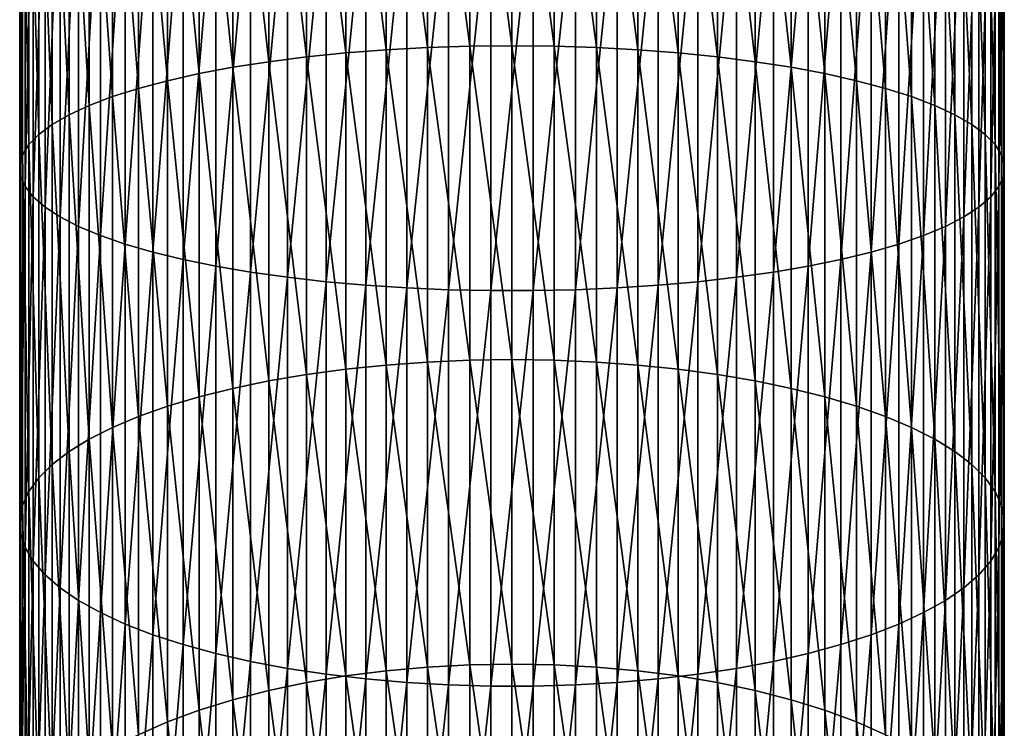
# Model space of a CAD drawing. Extents: x -22 to 74, y -175 to 22.
# Drawn here: x -9 to 9, y -114 to -100 of the extents above; entities that cross this region are included whole.
import ezdxf

# ---------------------------------------------------------------- set-up
doc = ezdxf.new("R2010")
doc.units = 0
doc.layers.add('L1', color=7, linetype='CONTINUOUS')

msp = doc.modelspace()

# ---------------------------------------------------------------- linework, layer by layer
at = {"layer": 'L1', "color": 7}
for points in [[(-3.206467, -100.8137, 289.4412), (-3.963339, -94.6208, 291.065), (-3.206467, -94.57014, 290.7604)], [(-2.425856, -100.7533, 289.2063), (-3.206467, -94.57014, 290.7604), (-2.425856, -94.53034, 290.5212)], [(-3.206467, -100.8137, 289.4412), (-3.206467, -94.57014, 290.7604), (-2.425856, -100.7533, 289.2063)], [(-1.627285, -100.7099, 289.0373), (-2.425856, -94.53034, 290.5212), (-1.627285, -94.5017, 290.349)], [(-2.425856, -100.7533, 289.2063), (-2.425856, -94.53034, 290.5212), (-1.627285, -100.7099, 289.0373)], [(-0.816666, -100.6837, 288.9353), (-1.627285, -94.5017, 290.349), (-0.816666, -94.48443, 290.2452)], [(-1.627285, -100.7099, 289.0373), (-1.627285, -94.5017, 290.349), (-0.816666, -100.6837, 288.9353)], [(0, -100.6749, 288.9013), (-0.816666, -94.48443, 290.2452), (0, -94.47866, 290.2105)], [(0, -100.6749, 288.9013), (-0.816666, -100.6837, 288.9353), (-0.816666, -94.48443, 290.2452)], [(0, -100.6749, 288.9013), (0, -94.47866, 290.2105), (0.816666, -100.6837, 288.9353)], [(0.816666, -100.6837, 288.9353), (0, -94.47866, 290.2105), (0.816666, -94.48443, 290.2452)], [(0.816666, -100.6837, 288.9353), (0.816666, -94.48443, 290.2452), (1.627285, -100.7099, 289.0373)], [(1.627285, -100.7099, 289.0373), (0.816666, -94.48443, 290.2452), (1.627285, -94.5017, 290.349)], [(1.627285, -100.7099, 289.0373), (1.627285, -94.5017, 290.349), (2.425856, -100.7533, 289.2063)], [(2.425856, -100.7533, 289.2063), (1.627285, -94.5017, 290.349), (2.425856, -94.53034, 290.5212)], [(2.425856, -100.7533, 289.2063), (2.425856, -94.53034, 290.5212), (3.206467, -100.8137, 289.4412)], [(3.206467, -100.8137, 289.4412), (2.425856, -94.53034, 290.5212), (3.206467, -94.57014, 290.7604)], [(3.206467, -100.8137, 289.4412), (3.206467, -94.57014, 290.7604), (3.963339, -100.8906, 289.7402)], [(3.963339, -100.8906, 289.7402), (3.206467, -94.57014, 290.7604), (3.963339, -94.6208, 291.065)], [(-5.383667, -101.0914, 290.5214), (-6.036607, -94.83384, 292.3457), (-5.383667, -94.75314, 291.8606)], [(-4.690868, -100.9834, 290.1012), (-5.383667, -94.75314, 291.8606), (-4.690868, -94.68195, 291.4326)], [(-5.383667, -101.0914, 290.5214), (-5.383667, -94.75314, 291.8606), (-4.690868, -100.9834, 290.1012)], [(-3.963339, -100.8906, 289.7402), (-4.690868, -94.68195, 291.4326), (-3.963339, -94.6208, 291.065)], [(-4.690868, -100.9834, 290.1012), (-4.690868, -94.68195, 291.4326), (-3.963339, -100.8906, 289.7402)], [(-3.963339, -100.8906, 289.7402), (-3.963339, -94.6208, 291.065), (-3.206467, -100.8137, 289.4412)], [(3.963339, -100.8906, 289.7402), (3.963339, -94.6208, 291.065), (4.690868, -100.9834, 290.1012)], [(4.690868, -100.9834, 290.1012), (3.963339, -94.6208, 291.065), (4.690868, -94.68195, 291.4326)], [(4.690868, -100.9834, 290.1012), (4.690868, -94.68195, 291.4326), (5.383667, -101.0914, 290.5214)], [(5.383667, -101.0914, 290.5214), (4.690868, -94.68195, 291.4326), (5.383667, -94.75314, 291.8606)], [(5.383667, -101.0914, 290.5214), (5.383667, -94.75314, 291.8606), (6.036607, -101.2138, 290.9976)], [(6.036607, -101.2138, 290.9976), (5.383667, -94.75314, 291.8606), (6.036607, -94.83384, 292.3457)], [(-6.644854, -101.3498, 291.5265), (-7.203905, -95.0213, 293.4726), (-6.644854, -94.92344, 292.8843)], [(-6.036607, -101.2138, 290.9976), (-6.644854, -94.92344, 292.8843), (-6.036607, -94.83384, 292.3457)], [(-6.644854, -101.3498, 291.5265), (-6.644854, -94.92344, 292.8843), (-6.036607, -101.2138, 290.9976)], [(-6.036607, -101.2138, 290.9976), (-6.036607, -94.83384, 292.3457), (-5.383667, -101.0914, 290.5214)], [(6.036607, -101.2138, 290.9976), (6.036607, -94.83384, 292.3457), (6.644854, -101.3498, 291.5265)], [(6.644854, -101.3498, 291.5265), (6.036607, -94.83384, 292.3457), (6.644854, -94.92344, 292.8843)], [(6.644854, -101.3498, 291.5265), (6.644854, -94.92344, 292.8843), (7.203905, -101.4983, 292.1041)], [(7.203905, -101.4983, 292.1041), (6.644854, -94.92344, 292.8843), (7.203905, -95.0213, 293.4726)], [(-7.709621, -101.6582, 292.7261), (-8.158257, -95.2388, 294.7802), (-7.709621, -95.12668, 294.1061)], [(-7.203905, -101.4983, 292.1041), (-7.709621, -95.12668, 294.1061), (-7.203905, -95.0213, 293.4726)], [(-7.709621, -101.6582, 292.7261), (-7.709621, -95.12668, 294.1061), (-7.203905, -101.4983, 292.1041)], [(-7.203905, -101.4983, 292.1041), (-7.203905, -95.0213, 293.4726), (-6.644854, -101.3498, 291.5265)], [(7.203905, -101.4983, 292.1041), (7.203905, -95.0213, 293.4726), (7.709621, -101.6582, 292.7261)], [(7.709621, -101.6582, 292.7261), (7.203905, -95.0213, 293.4726), (7.709621, -95.12668, 294.1061)], [(7.709621, -101.6582, 292.7261), (7.709621, -95.12668, 294.1061), (8.158257, -101.8283, 293.3879)], [(8.158257, -101.8283, 293.3879), (7.709621, -95.12668, 294.1061), (8.158257, -95.2388, 294.7802)], [(-8.546493, -102.0074, 294.0846), (-8.871454, -95.47992, 296.2297), (-8.546493, -95.35684, 295.4898)], [(-8.158257, -101.8283, 293.3879), (-8.546493, -95.35684, 295.4898), (-8.158257, -95.2388, 294.7802)], [(-8.546493, -102.0074, 294.0846), (-8.546493, -95.35684, 295.4898), (-8.158257, -101.8283, 293.3879)], [(-8.158257, -101.8283, 293.3879), (-8.158257, -95.2388, 294.7802), (-7.709621, -101.6582, 292.7261)], [(8.158257, -101.8283, 293.3879), (8.158257, -95.2388, 294.7802), (8.546493, -102.0074, 294.0846)], [(8.546493, -102.0074, 294.0846), (8.158257, -95.2388, 294.7802), (8.546493, -95.35684, 295.4898)], [(8.546493, -102.0074, 294.0846), (8.546493, -95.35684, 295.4898), (8.871454, -102.1941, 294.811)], [(8.871454, -102.1941, 294.811), (8.546493, -95.35684, 295.4898), (8.871454, -95.47992, 296.2297)], [(-8.871454, -102.1941, 294.811), (-9.130733, -95.60712, 296.9944), (-8.871454, -95.47992, 296.2297)], [(-8.871454, -102.1941, 294.811), (-8.871454, -95.47992, 296.2297), (-8.546493, -102.0074, 294.0846)], [(8.871454, -102.1941, 294.811), (8.871454, -95.47992, 296.2297), (9.130733, -102.3871, 295.5618)], [(9.130733, -102.3871, 295.5618), (8.871454, -95.47992, 296.2297), (9.130733, -95.60712, 296.9944)], [(-9.322411, -102.585, 296.3314), (-9.44507, -95.87013, 298.5754), (-9.322411, -95.73752, 297.7782)], [(-9.130733, -102.3871, 295.5618), (-9.322411, -95.73752, 297.7782), (-9.130733, -95.60712, 296.9944)], [(-9.322411, -102.585, 296.3314), (-9.322411, -95.73752, 297.7782), (-9.130733, -102.3871, 295.5618)], [(-9.130733, -102.3871, 295.5618), (-9.130733, -95.60712, 296.9944), (-8.871454, -102.1941, 294.811)], [(9.130733, -102.3871, 295.5618), (9.130733, -95.60712, 296.9944), (9.322411, -102.585, 296.3314)], [(9.322411, -102.585, 296.3314), (9.130733, -95.60712, 296.9944), (9.322411, -95.73752, 297.7782)], [(9.322411, -102.585, 296.3314), (9.322411, -95.73752, 297.7782), (9.44507, -102.7862, 297.1141)], [(9.44507, -102.7862, 297.1141), (9.322411, -95.73752, 297.7782), (9.44507, -95.87013, 298.5754)], [(-9.44507, -102.7862, 297.1141), (-9.497801, -96.00399, 299.3801), (-9.44507, -95.87013, 298.5754)], [(-9.44507, -102.7862, 297.1141), (-9.44507, -95.87013, 298.5754), (-9.322411, -102.585, 296.3314)], [(9.44507, -102.7862, 297.1141), (9.44507, -95.87013, 298.5754), (9.497801, -102.9893, 297.9042)], [(9.497801, -102.9893, 297.9042), (9.44507, -95.87013, 298.5754), (9.497801, -96.00399, 299.3801)], [(-9.497801, -102.9893, 297.9042), (-9.480213, -96.13808, 300.1862), (-9.497801, -96.00399, 299.3801)], [(-9.497801, -102.9893, 297.9042), (-9.497801, -96.00399, 299.3801), (-9.44507, -102.7862, 297.1141)], [(9.497801, -102.9893, 297.9042), (9.497801, -96.00399, 299.3801), (9.480213, -103.1927, 298.6957)], [(9.480213, -103.1927, 298.6957), (9.497801, -96.00399, 299.3801), (9.480213, -96.13808, 300.1862)], [(-9.480213, -103.1927, 298.6957), (-9.480213, -96.13808, 300.1862), (-9.497801, -102.9893, 297.9042)], [(-9.480213, -103.1927, 298.6957), (-9.392438, -96.27144, 300.9879), (-9.480213, -96.13808, 300.1862)], [(-9.392438, -103.3951, 299.4828), (-9.392438, -96.27144, 300.9879), (-9.480213, -103.1927, 298.6957)], [(-9.392438, -103.3951, 299.4828), (-9.235123, -96.40306, 301.7792), (-9.392438, -96.27144, 300.9879)], [(9.392438, -103.3951, 299.4828), (9.392438, -96.27144, 300.9879), (9.235123, -103.5948, 300.2596)], [(9.235123, -103.5948, 300.2596), (9.392438, -96.27144, 300.9879), (9.235123, -96.40306, 301.7792)], [(9.480213, -103.1927, 298.6957), (9.480213, -96.13808, 300.1862), (9.392438, -103.3951, 299.4828)], [(9.392438, -103.3951, 299.4828), (9.480213, -96.13808, 300.1862), (9.392438, -96.27144, 300.9879)], [(-9.235123, -103.5948, 300.2596), (-9.235123, -96.40306, 301.7792), (-9.392438, -103.3951, 299.4828)], [(-9.235123, -103.5948, 300.2596), (-9.009435, -96.53198, 302.5542), (-9.235123, -96.40306, 301.7792)], [(9.235123, -103.5948, 300.2596), (9.235123, -96.40306, 301.7792), (9.009435, -103.7904, 301.0206)], [(9.009435, -103.7904, 301.0206), (9.235123, -96.40306, 301.7792), (9.009435, -96.53198, 302.5542)], [(-9.009435, -103.7904, 301.0206), (-9.009435, -96.53198, 302.5542), (-9.235123, -103.5948, 300.2596)], [(-9.009435, -103.7904, 301.0206), (-8.717044, -96.65724, 303.3072), (-9.009435, -96.53198, 302.5542)], [(-8.717044, -103.9804, 301.7599), (-8.717044, -96.65724, 303.3072), (-9.009435, -103.7904, 301.0206)], [(-8.717044, -103.9804, 301.7599), (-8.360116, -96.77791, 304.0326), (-8.717044, -96.65724, 303.3072)], [(8.717044, -103.9804, 301.7599), (8.717044, -96.65724, 303.3072), (8.360116, -104.1635, 302.4721)], [(8.360116, -104.1635, 302.4721), (8.717044, -96.65724, 303.3072), (8.360116, -96.77791, 304.0326)], [(9.009435, -103.7904, 301.0206), (9.009435, -96.53198, 302.5542), (8.717044, -103.9804, 301.7599)], [(8.717044, -103.9804, 301.7599), (9.009435, -96.53198, 302.5542), (8.717044, -96.65724, 303.3072)], [(-8.360116, -104.1635, 302.4721), (-8.360116, -96.77791, 304.0326), (-8.717044, -103.9804, 301.7599)], [(-8.360116, -104.1635, 302.4721), (-7.941292, -96.89309, 304.7251), (-8.360116, -96.77791, 304.0326)], [(8.360116, -104.1635, 302.4721), (8.360116, -96.77791, 304.0326), (7.941292, -104.3383, 303.152)], [(7.941292, -104.3383, 303.152), (8.360116, -96.77791, 304.0326), (7.941292, -96.89309, 304.7251)], [(-7.941292, -104.3383, 303.152), (-7.941292, -96.89309, 304.7251), (-8.360116, -104.1635, 302.4721)], [(-7.941292, -104.3383, 303.152), (-7.463674, -97.00195, 305.3794), (-7.941292, -96.89309, 304.7251)], [(-7.463674, -104.5035, 303.7944), (-7.463674, -97.00195, 305.3794), (-7.941292, -104.3383, 303.152)], [(-7.463674, -104.5035, 303.7944), (-6.930797, -97.10366, 305.9909), (-7.463674, -97.00195, 305.3794)], [(7.463674, -104.5035, 303.7944), (7.463674, -97.00195, 305.3794), (6.930797, -104.6578, 304.3948)], [(6.930797, -104.6578, 304.3948), (7.463674, -97.00195, 305.3794), (6.930797, -97.10366, 305.9909)], [(7.941292, -104.3383, 303.152), (7.941292, -96.89309, 304.7251), (7.463674, -104.5035, 303.7944)], [(7.463674, -104.5035, 303.7944), (7.941292, -96.89309, 304.7251), (7.463674, -97.00195, 305.3794)], [(-6.930797, -104.6578, 304.3948), (-6.930797, -97.10366, 305.9909), (-7.463674, -104.5035, 303.7944)], [(-6.930797, -104.6578, 304.3948), (-6.346607, -97.19748, 306.5549), (-6.930797, -97.10366, 305.9909)], [(-6.346607, -104.8001, 304.9485), (-6.346607, -97.19748, 306.5549), (-6.930797, -104.6578, 304.3948)], [(-6.346607, -104.8001, 304.9485), (-5.715428, -97.28272, 307.0673), (-6.346607, -97.19748, 306.5549)], [(6.346607, -104.8001, 304.9485), (6.346607, -97.19748, 306.5549), (5.715428, -104.9295, 305.4516)], [(5.715428, -104.9295, 305.4516), (6.346607, -97.19748, 306.5549), (5.715428, -97.28272, 307.0673)], [(6.930797, -104.6578, 304.3948), (6.930797, -97.10366, 305.9909), (6.346607, -104.8001, 304.9485)], [(6.346607, -104.8001, 304.9485), (6.930797, -97.10366, 305.9909), (6.346607, -97.19748, 306.5549)], [(-5.715428, -104.9295, 305.4516), (-5.715428, -97.28272, 307.0673), (-6.346607, -104.8001, 304.9485)], [(-5.715428, -104.9295, 305.4516), (-5.041935, -97.35873, 307.5242), (-5.715428, -97.28272, 307.0673)], [(-5.041935, -105.0448, 305.9002), (-5.041935, -97.35873, 307.5242), (-5.715428, -104.9295, 305.4516)], [(-5.041935, -105.0448, 305.9002), (-4.331114, -97.42496, 307.9224), (-5.041935, -97.35873, 307.5242)], [(-4.331114, -105.1453, 306.2911), (-4.331114, -97.42496, 307.9224), (-5.041935, -105.0448, 305.9002)], [(-4.331114, -105.1453, 306.2911), (-3.588226, -97.48092, 308.2588), (-4.331114, -97.42496, 307.9224)], [(4.331114, -105.1453, 306.2911), (4.331114, -97.42496, 307.9224), (3.588226, -105.2302, 306.6214)], [(3.588226, -105.2302, 306.6214), (4.331114, -97.42496, 307.9224), (3.588226, -97.48092, 308.2588)], [(5.041935, -105.0448, 305.9002), (5.041935, -97.35873, 307.5242), (4.331114, -105.1453, 306.2911)], [(4.331114, -105.1453, 306.2911), (5.041935, -97.35873, 307.5242), (4.331114, -97.42496, 307.9224)], [(5.715428, -104.9295, 305.4516), (5.715428, -97.28272, 307.0673), (5.041935, -105.0448, 305.9002)], [(5.041935, -105.0448, 305.9002), (5.715428, -97.28272, 307.0673), (5.041935, -97.35873, 307.5242)], [(-3.588226, -105.2302, 306.6214), (-3.588226, -97.48092, 308.2588), (-4.331114, -105.1453, 306.2911)], [(-3.588226, -105.2302, 306.6214), (-2.818772, -97.52619, 308.5309), (-3.588226, -97.48092, 308.2588)], [(-2.818772, -105.2989, 306.8886), (-2.818772, -97.52619, 308.5309), (-3.588226, -105.2302, 306.6214)], [(-2.818772, -105.2989, 306.8886), (-2.028449, -97.56044, 308.7368), (-2.818772, -97.52619, 308.5309)], [(-2.028449, -105.3508, 307.0908), (-2.028449, -97.56044, 308.7368), (-2.818772, -105.2989, 306.8886)], [(-2.028449, -105.3508, 307.0908), (-1.223108, -97.58341, 308.875), (-2.028449, -97.56044, 308.7368)], [(-1.223108, -105.3857, 307.2264), (-1.223108, -97.58341, 308.875), (-2.028449, -105.3508, 307.0908)], [(-1.223108, -105.3857, 307.2264), (-0.408711, -97.59495, 308.9443), (-1.223108, -97.58341, 308.875)], [(-0.408711, -105.4032, 307.2945), (-0.408711, -97.59495, 308.9443), (-1.223108, -105.3857, 307.2264)], [(0.408711, -105.4032, 307.2945), (0.408711, -97.59495, 308.9443), (-0.408711, -105.4032, 307.2945)], [(-0.408711, -105.4032, 307.2945), (0.408711, -97.59495, 308.9443), (-0.408711, -97.59495, 308.9443)], [(1.223108, -105.3857, 307.2264), (1.223108, -97.58341, 308.875), (0.408711, -105.4032, 307.2945)], [(0.408711, -105.4032, 307.2945), (1.223108, -97.58341, 308.875), (0.408711, -97.59495, 308.9443)], [(2.028449, -105.3508, 307.0908), (2.028449, -97.56044, 308.7368), (1.223108, -105.3857, 307.2264)], [(1.223108, -105.3857, 307.2264), (2.028449, -97.56044, 308.7368), (1.223108, -97.58341, 308.875)], [(2.818772, -105.2989, 306.8886), (2.818772, -97.52619, 308.5309), (2.028449, -105.3508, 307.0908)], [(2.028449, -105.3508, 307.0908), (2.818772, -97.52619, 308.5309), (2.028449, -97.56044, 308.7368)], [(3.588226, -105.2302, 306.6214), (3.588226, -97.48092, 308.2588), (2.818772, -105.2989, 306.8886)], [(2.818772, -105.2989, 306.8886), (3.588226, -97.48092, 308.2588), (2.818772, -97.52619, 308.5309)], [(0, -106.7344, 287.06), (-0.816666, -100.6837, 288.9353), (0, -100.6749, 288.9013)], [(0, -106.7344, 287.06), (0, -100.6749, 288.9013), (0.816666, -106.7461, 287.0931)], [(0.816666, -106.7461, 287.0931), (0, -100.6749, 288.9013), (0.816666, -100.6837, 288.9353)], [(-3.206467, -106.9195, 287.5858), (-3.963339, -100.8906, 289.7402), (-3.206467, -100.8137, 289.4412)], [(-2.425856, -106.839, 287.357), (-3.206467, -100.8137, 289.4412), (-2.425856, -100.7533, 289.2063)], [(-3.206467, -106.9195, 287.5858), (-3.206467, -100.8137, 289.4412), (-2.425856, -106.839, 287.357)], [(-1.627285, -106.781, 287.1924), (-2.425856, -100.7533, 289.2063), (-1.627285, -100.7099, 289.0373)], [(-2.425856, -106.839, 287.357), (-2.425856, -100.7533, 289.2063), (-1.627285, -106.781, 287.1924)], [(-0.816666, -106.7461, 287.0931), (-1.627285, -100.7099, 289.0373), (-0.816666, -100.6837, 288.9353)], [(-1.627285, -106.781, 287.1924), (-1.627285, -100.7099, 289.0373), (-0.816666, -106.7461, 287.0931)], [(0, -106.7344, 287.06), (-0.816666, -106.7461, 287.0931), (-0.816666, -100.6837, 288.9353)], [(0.816666, -106.7461, 287.0931), (0.816666, -100.6837, 288.9353), (1.627285, -106.781, 287.1924)], [(1.627285, -106.781, 287.1924), (0.816666, -100.6837, 288.9353), (1.627285, -100.7099, 289.0373)], [(1.627285, -106.781, 287.1924), (1.627285, -100.7099, 289.0373), (2.425856, -106.839, 287.357)], [(2.425856, -106.839, 287.357), (1.627285, -100.7099, 289.0373), (2.425856, -100.7533, 289.2063)], [(2.425856, -106.839, 287.357), (2.425856, -100.7533, 289.2063), (3.206467, -106.9195, 287.5858)], [(3.206467, -106.9195, 287.5858), (2.425856, -100.7533, 289.2063), (3.206467, -100.8137, 289.4412)], [(3.206467, -106.9195, 287.5858), (3.206467, -100.8137, 289.4412), (3.963339, -107.022, 287.8771)], [(3.963339, -107.022, 287.8771), (3.206467, -100.8137, 289.4412), (3.963339, -100.8906, 289.7402)], [(-4.690868, -107.1457, 288.2286), (-5.383667, -101.0914, 290.5214), (-4.690868, -100.9834, 290.1012)], [(-3.963339, -107.022, 287.8771), (-4.690868, -100.9834, 290.1012), (-3.963339, -100.8906, 289.7402)], [(-4.690868, -107.1457, 288.2286), (-4.690868, -100.9834, 290.1012), (-3.963339, -107.022, 287.8771)], [(-3.963339, -107.022, 287.8771), (-3.963339, -100.8906, 289.7402), (-3.206467, -106.9195, 287.5858)], [(3.963339, -107.022, 287.8771), (3.963339, -100.8906, 289.7402), (4.690868, -107.1457, 288.2286)], [(4.690868, -107.1457, 288.2286), (3.963339, -100.8906, 289.7402), (4.690868, -100.9834, 290.1012)], [(4.690868, -107.1457, 288.2286), (4.690868, -100.9834, 290.1012), (5.383667, -107.2897, 288.6378)], [(5.383667, -107.2897, 288.6378), (4.690868, -100.9834, 290.1012), (5.383667, -101.0914, 290.5214)], [(-6.036607, -107.453, 289.1017), (-6.644854, -101.3498, 291.5265), (-6.036607, -101.2138, 290.9976)], [(-5.383667, -107.2897, 288.6378), (-6.036607, -101.2138, 290.9976), (-5.383667, -101.0914, 290.5214)], [(-6.036607, -107.453, 289.1017), (-6.036607, -101.2138, 290.9976), (-5.383667, -107.2897, 288.6378)], [(-5.383667, -107.2897, 288.6378), (-5.383667, -101.0914, 290.5214), (-4.690868, -107.1457, 288.2286)], [(5.383667, -107.2897, 288.6378), (5.383667, -101.0914, 290.5214), (6.036607, -107.453, 289.1017)], [(6.036607, -107.453, 289.1017), (5.383667, -101.0914, 290.5214), (6.036607, -101.2138, 290.9976)], [(6.036607, -107.453, 289.1017), (6.036607, -101.2138, 290.9976), (6.644854, -107.6343, 289.6168)], [(6.644854, -107.6343, 289.6168), (6.036607, -101.2138, 290.9976), (6.644854, -101.3498, 291.5265)], [(-6.644854, -107.6343, 289.6168), (-7.203905, -101.4983, 292.1041), (-6.644854, -101.3498, 291.5265)], [(-6.644854, -107.6343, 289.6168), (-6.644854, -101.3498, 291.5265), (-6.036607, -107.453, 289.1017)], [(6.644854, -107.6343, 289.6168), (6.644854, -101.3498, 291.5265), (7.203905, -107.8322, 290.1794)], [(7.203905, -107.8322, 290.1794), (6.644854, -101.3498, 291.5265), (7.203905, -101.4983, 292.1041)], [(-7.203905, -107.8322, 290.1794), (-7.709621, -101.6582, 292.7261), (-7.203905, -101.4983, 292.1041)], [(-7.203905, -107.8322, 290.1794), (-7.203905, -101.4983, 292.1041), (-6.644854, -107.6343, 289.6168)], [(7.203905, -107.8322, 290.1794), (7.203905, -101.4983, 292.1041), (7.709621, -108.0454, 290.7851)], [(7.709621, -108.0454, 290.7851), (7.203905, -101.4983, 292.1041), (7.709621, -101.6582, 292.7261)], [(-7.709621, -108.0454, 290.7851), (-8.158257, -101.8283, 293.3879), (-7.709621, -101.6582, 292.7261)], [(-7.709621, -108.0454, 290.7851), (-7.709621, -101.6582, 292.7261), (-7.203905, -107.8322, 290.1794)], [(7.709621, -108.0454, 290.7851), (7.709621, -101.6582, 292.7261), (8.158257, -108.2723, 291.4297)], [(8.158257, -108.2723, 291.4297), (7.709621, -101.6582, 292.7261), (8.158257, -101.8283, 293.3879)], [(-8.158257, -108.2723, 291.4297), (-8.546493, -102.0074, 294.0846), (-8.158257, -101.8283, 293.3879)], [(-8.158257, -108.2723, 291.4297), (-8.158257, -101.8283, 293.3879), (-7.709621, -108.0454, 290.7851)], [(8.158257, -108.2723, 291.4297), (8.158257, -101.8283, 293.3879), (8.546493, -108.5111, 292.1082)], [(8.546493, -108.5111, 292.1082), (8.158257, -101.8283, 293.3879), (8.546493, -102.0074, 294.0846)], [(-8.871454, -108.7601, 292.8158), (-9.130733, -102.3871, 295.5618), (-8.871454, -102.1941, 294.811)], [(-8.546493, -108.5111, 292.1082), (-8.871454, -102.1941, 294.811), (-8.546493, -102.0074, 294.0846)], [(-8.871454, -108.7601, 292.8158), (-8.871454, -102.1941, 294.811), (-8.546493, -108.5111, 292.1082)], [(-8.546493, -108.5111, 292.1082), (-8.546493, -102.0074, 294.0846), (-8.158257, -108.2723, 291.4297)], [(8.546493, -108.5111, 292.1082), (8.546493, -102.0074, 294.0846), (8.871454, -108.7601, 292.8158)], [(8.871454, -108.7601, 292.8158), (8.546493, -102.0074, 294.0846), (8.871454, -102.1941, 294.811)], [(8.871454, -108.7601, 292.8158), (8.871454, -102.1941, 294.811), (9.130733, -109.0174, 293.547)], [(9.130733, -109.0174, 293.547), (8.871454, -102.1941, 294.811), (9.130733, -102.3871, 295.5618)], [(-9.130733, -109.0174, 293.547), (-9.322411, -102.585, 296.3314), (-9.130733, -102.3871, 295.5618)], [(-9.130733, -109.0174, 293.547), (-9.130733, -102.3871, 295.5618), (-8.871454, -108.7601, 292.8158)], [(9.130733, -109.0174, 293.547), (9.130733, -102.3871, 295.5618), (9.322411, -109.2812, 294.2966)], [(9.322411, -109.2812, 294.2966), (9.130733, -102.3871, 295.5618), (9.322411, -102.585, 296.3314)], [(-9.322411, -109.2812, 294.2966), (-9.44507, -102.7862, 297.1141), (-9.322411, -102.585, 296.3314)], [(-9.322411, -109.2812, 294.2966), (-9.322411, -102.585, 296.3314), (-9.130733, -109.0174, 293.547)], [(9.322411, -109.2812, 294.2966), (9.322411, -102.585, 296.3314), (9.44507, -109.5495, 295.0589)], [(9.44507, -109.5495, 295.0589), (9.322411, -102.585, 296.3314), (9.44507, -102.7862, 297.1141)], [(-9.44507, -109.5495, 295.0589), (-9.497801, -102.9893, 297.9042), (-9.44507, -102.7862, 297.1141)], [(-9.44507, -109.5495, 295.0589), (-9.44507, -102.7862, 297.1141), (-9.322411, -109.2812, 294.2966)], [(9.44507, -109.5495, 295.0589), (9.44507, -102.7862, 297.1141), (9.497801, -109.8203, 295.8284)], [(9.497801, -109.8203, 295.8284), (9.44507, -102.7862, 297.1141), (9.497801, -102.9893, 297.9042)], [(-9.497801, -109.8203, 295.8284), (-9.480213, -103.1927, 298.6957), (-9.497801, -102.9893, 297.9042)], [(-9.497801, -109.8203, 295.8284), (-9.497801, -102.9893, 297.9042), (-9.44507, -109.5495, 295.0589)], [(9.497801, -109.8203, 295.8284), (9.497801, -102.9893, 297.9042), (9.480213, -110.0916, 296.5992)], [(9.480213, -110.0916, 296.5992), (9.497801, -102.9893, 297.9042), (9.480213, -103.1927, 298.6957)], [(-9.480213, -110.0916, 296.5992), (-9.480213, -103.1927, 298.6957), (-9.497801, -109.8203, 295.8284)], [(-9.480213, -110.0916, 296.5992), (-9.392438, -103.3951, 299.4828), (-9.480213, -103.1927, 298.6957)], [(9.480213, -110.0916, 296.5992), (9.480213, -103.1927, 298.6957), (9.392438, -110.3614, 297.3658)], [(9.392438, -110.3614, 297.3658), (9.480213, -103.1927, 298.6957), (9.392438, -103.3951, 299.4828)], [(-9.392438, -110.3614, 297.3658), (-9.392438, -103.3951, 299.4828), (-9.480213, -110.0916, 296.5992)], [(-9.392438, -110.3614, 297.3658), (-9.235123, -103.5948, 300.2596), (-9.392438, -103.3951, 299.4828)], [(9.392438, -110.3614, 297.3658), (9.392438, -103.3951, 299.4828), (9.235123, -110.6277, 298.1225)], [(9.235123, -110.6277, 298.1225), (9.392438, -103.3951, 299.4828), (9.235123, -103.5948, 300.2596)], [(-9.235123, -110.6277, 298.1225), (-9.235123, -103.5948, 300.2596), (-9.392438, -110.3614, 297.3658)], [(-9.235123, -110.6277, 298.1225), (-9.009435, -103.7904, 301.0206), (-9.235123, -103.5948, 300.2596)], [(9.235123, -110.6277, 298.1225), (9.235123, -103.5948, 300.2596), (9.009435, -110.8886, 298.8636)], [(9.009435, -110.8886, 298.8636), (9.235123, -103.5948, 300.2596), (9.009435, -103.7904, 301.0206)], [(-9.009435, -110.8886, 298.8636), (-9.009435, -103.7904, 301.0206), (-9.235123, -110.6277, 298.1225)], [(-9.009435, -110.8886, 298.8636), (-8.717044, -103.9804, 301.7599), (-9.009435, -103.7904, 301.0206)], [(9.009435, -110.8886, 298.8636), (9.009435, -103.7904, 301.0206), (8.717044, -111.142, 299.5836)], [(8.717044, -111.142, 299.5836), (9.009435, -103.7904, 301.0206), (8.717044, -103.9804, 301.7599)], [(-8.717044, -111.142, 299.5836), (-8.717044, -103.9804, 301.7599), (-9.009435, -110.8886, 298.8636)], [(-8.717044, -111.142, 299.5836), (-8.360116, -104.1635, 302.4721), (-8.717044, -103.9804, 301.7599)], [(8.717044, -111.142, 299.5836), (8.717044, -103.9804, 301.7599), (8.360116, -111.3861, 300.2773)], [(8.360116, -111.3861, 300.2773), (8.717044, -103.9804, 301.7599), (8.360116, -104.1635, 302.4721)], [(-8.360116, -111.3861, 300.2773), (-8.360116, -104.1635, 302.4721), (-8.717044, -111.142, 299.5836)], [(-8.360116, -111.3861, 300.2773), (-7.941292, -104.3383, 303.152), (-8.360116, -104.1635, 302.4721)], [(8.360116, -111.3861, 300.2773), (8.360116, -104.1635, 302.4721), (7.941292, -111.6191, 300.9395)], [(7.941292, -111.6191, 300.9395), (8.360116, -104.1635, 302.4721), (7.941292, -104.3383, 303.152)], [(-7.941292, -111.6191, 300.9395), (-7.941292, -104.3383, 303.152), (-8.360116, -111.3861, 300.2773)], [(-7.941292, -111.6191, 300.9395), (-7.463674, -104.5035, 303.7944), (-7.941292, -104.3383, 303.152)], [(7.941292, -111.6191, 300.9395), (7.941292, -104.3383, 303.152), (7.463674, -111.8394, 301.5652)], [(7.463674, -111.8394, 301.5652), (7.941292, -104.3383, 303.152), (7.463674, -104.5035, 303.7944)], [(-7.463674, -111.8394, 301.5652), (-7.463674, -104.5035, 303.7944), (-7.941292, -111.6191, 300.9395)], [(-7.463674, -111.8394, 301.5652), (-6.930797, -104.6578, 304.3948), (-7.463674, -104.5035, 303.7944)], [(-6.930797, -112.0451, 302.1499), (-6.930797, -104.6578, 304.3948), (-7.463674, -111.8394, 301.5652)], [(-6.930797, -112.0451, 302.1499), (-6.346607, -104.8001, 304.9485), (-6.930797, -104.6578, 304.3948)], [(6.930797, -112.0451, 302.1499), (6.930797, -104.6578, 304.3948), (6.346607, -112.235, 302.6893)], [(6.346607, -112.235, 302.6893), (6.930797, -104.6578, 304.3948), (6.346607, -104.8001, 304.9485)], [(7.463674, -111.8394, 301.5652), (7.463674, -104.5035, 303.7944), (6.930797, -112.0451, 302.1499)], [(6.930797, -112.0451, 302.1499), (7.463674, -104.5035, 303.7944), (6.930797, -104.6578, 304.3948)], [(-6.346607, -112.235, 302.6893), (-6.346607, -104.8001, 304.9485), (-6.930797, -112.0451, 302.1499)], [(-6.346607, -112.235, 302.6893), (-5.715428, -104.9295, 305.4516), (-6.346607, -104.8001, 304.9485)], [(6.346607, -112.235, 302.6893), (6.346607, -104.8001, 304.9485), (5.715428, -112.4074, 303.1792)], [(5.715428, -112.4074, 303.1792), (6.346607, -104.8001, 304.9485), (5.715428, -104.9295, 305.4516)], [(-5.715428, -112.4074, 303.1792), (-5.715428, -104.9295, 305.4516), (-6.346607, -112.235, 302.6893)], [(-5.715428, -112.4074, 303.1792), (-5.041935, -105.0448, 305.9002), (-5.715428, -104.9295, 305.4516)], [(-5.041935, -112.5612, 303.6162), (-5.041935, -105.0448, 305.9002), (-5.715428, -112.4074, 303.1792)], [(-5.041935, -112.5612, 303.6162), (-4.331114, -105.1453, 306.2911), (-5.041935, -105.0448, 305.9002)], [(5.041935, -112.5612, 303.6162), (5.041935, -105.0448, 305.9002), (4.331114, -112.6952, 303.9969)], [(4.331114, -112.6952, 303.9969), (5.041935, -105.0448, 305.9002), (4.331114, -105.1453, 306.2911)], [(5.715428, -112.4074, 303.1792), (5.715428, -104.9295, 305.4516), (5.041935, -112.5612, 303.6162)], [(5.041935, -112.5612, 303.6162), (5.715428, -104.9295, 305.4516), (5.041935, -105.0448, 305.9002)], [(-4.331114, -112.6952, 303.9969), (-4.331114, -105.1453, 306.2911), (-5.041935, -112.5612, 303.6162)], [(-4.331114, -112.6952, 303.9969), (-3.588226, -105.2302, 306.6214), (-4.331114, -105.1453, 306.2911)], [(-3.588226, -112.8084, 304.3186), (-3.588226, -105.2302, 306.6214), (-4.331114, -112.6952, 303.9969)], [(-3.588226, -112.8084, 304.3186), (-2.818772, -105.2989, 306.8886), (-3.588226, -105.2302, 306.6214)], [(3.588226, -112.8084, 304.3186), (3.588226, -105.2302, 306.6214), (2.818772, -112.9, 304.5788)], [(2.818772, -112.9, 304.5788), (3.588226, -105.2302, 306.6214), (2.818772, -105.2989, 306.8886)], [(4.331114, -112.6952, 303.9969), (4.331114, -105.1453, 306.2911), (3.588226, -112.8084, 304.3186)], [(3.588226, -112.8084, 304.3186), (4.331114, -105.1453, 306.2911), (3.588226, -105.2302, 306.6214)], [(-2.818772, -112.9, 304.5788), (-2.818772, -105.2989, 306.8886), (-3.588226, -112.8084, 304.3186)], [(-2.818772, -112.9, 304.5788), (-2.028449, -105.3508, 307.0908), (-2.818772, -105.2989, 306.8886)], [(-2.028449, -112.9693, 304.7757), (-2.028449, -105.3508, 307.0908), (-2.818772, -112.9, 304.5788)], [(-2.028449, -112.9693, 304.7757), (-1.223108, -105.3857, 307.2264), (-2.028449, -105.3508, 307.0908)], [(-1.223108, -113.0157, 304.9078), (-1.223108, -105.3857, 307.2264), (-2.028449, -112.9693, 304.7757)], [(-1.223108, -113.0157, 304.9078), (-0.408711, -105.4032, 307.2945), (-1.223108, -105.3857, 307.2264)], [(-0.408711, -113.0391, 304.9741), (-0.408711, -105.4032, 307.2945), (-1.223108, -113.0157, 304.9078)], [(0.408711, -113.0391, 304.9741), (0.408711, -105.4032, 307.2945), (-0.408711, -113.0391, 304.9741)], [(-0.408711, -113.0391, 304.9741), (0.408711, -105.4032, 307.2945), (-0.408711, -105.4032, 307.2945)], [(1.223108, -113.0157, 304.9078), (1.223108, -105.3857, 307.2264), (0.408711, -113.0391, 304.9741)], [(0.408711, -113.0391, 304.9741), (1.223108, -105.3857, 307.2264), (0.408711, -105.4032, 307.2945)], [(2.028449, -112.9693, 304.7757), (2.028449, -105.3508, 307.0908), (1.223108, -113.0157, 304.9078)], [(1.223108, -113.0157, 304.9078), (2.028449, -105.3508, 307.0908), (1.223108, -105.3857, 307.2264)], [(2.818772, -112.9, 304.5788), (2.818772, -105.2989, 306.8886), (2.028449, -112.9693, 304.7757)], [(2.028449, -112.9693, 304.7757), (2.818772, -105.2989, 306.8886), (2.028449, -105.3508, 307.0908)], [(-0.816666, -112.626, 284.7324), (-1.627285, -106.781, 287.1924), (-0.816666, -106.7461, 287.0931)], [(0, -112.6115, 284.7004), (-0.816666, -106.7461, 287.0931), (0, -106.7344, 287.06)], [(0, -112.6115, 284.7004), (-0.816666, -112.626, 284.7324), (-0.816666, -106.7461, 287.0931)], [(0, -112.6115, 284.7004), (0, -106.7344, 287.06), (0.816666, -112.626, 284.7324)], [(0.816666, -112.626, 284.7324), (0, -106.7344, 287.06), (0.816666, -106.7461, 287.0931)], [(0.816666, -112.626, 284.7324), (0.816666, -106.7461, 287.0931), (1.627285, -112.6694, 284.8283)], [(1.627285, -112.6694, 284.8283), (0.816666, -106.7461, 287.0931), (1.627285, -106.781, 287.1924)], [(-3.206467, -112.8414, 285.2082), (-3.963339, -107.022, 287.8771), (-3.206467, -106.9195, 287.5858)], [(-2.425856, -112.7414, 284.9873), (-3.206467, -106.9195, 287.5858), (-2.425856, -106.839, 287.357)], [(-3.206467, -112.8414, 285.2082), (-3.206467, -106.9195, 287.5858), (-2.425856, -112.7414, 284.9873)], [(-1.627285, -112.6694, 284.8283), (-2.425856, -106.839, 287.357), (-1.627285, -106.781, 287.1924)], [(-2.425856, -112.7414, 284.9873), (-2.425856, -106.839, 287.357), (-1.627285, -112.6694, 284.8283)], [(-1.627285, -112.6694, 284.8283), (-1.627285, -106.781, 287.1924), (-0.816666, -112.626, 284.7324)], [(1.627285, -112.6694, 284.8283), (1.627285, -106.781, 287.1924), (2.425856, -112.7414, 284.9873)], [(2.425856, -112.7414, 284.9873), (1.627285, -106.781, 287.1924), (2.425856, -106.839, 287.357)], [(2.425856, -112.7414, 284.9873), (2.425856, -106.839, 287.357), (3.206467, -112.8414, 285.2082)], [(3.206467, -112.8414, 285.2082), (2.425856, -106.839, 287.357), (3.206467, -106.9195, 287.5858)], [(3.206467, -112.8414, 285.2082), (3.206467, -106.9195, 287.5858), (3.963339, -112.9688, 285.4895)], [(3.963339, -112.9688, 285.4895), (3.206467, -106.9195, 287.5858), (3.963339, -107.022, 287.8771)], [(-3.963339, -112.9688, 285.4895), (-4.690868, -107.1457, 288.2286), (-3.963339, -107.022, 287.8771)], [(-3.963339, -112.9688, 285.4895), (-3.963339, -107.022, 287.8771), (-3.206467, -112.8414, 285.2082)], [(3.963339, -112.9688, 285.4895), (3.963339, -107.022, 287.8771), (4.690868, -113.1225, 285.8289)], [(4.690868, -113.1225, 285.8289), (3.963339, -107.022, 287.8771), (4.690868, -107.1457, 288.2286)], [(-5.383667, -113.3015, 286.2242), (-6.036607, -107.453, 289.1017), (-5.383667, -107.2897, 288.6378)], [(-4.690868, -113.1225, 285.8289), (-5.383667, -107.2897, 288.6378), (-4.690868, -107.1457, 288.2286)], [(-5.383667, -113.3015, 286.2242), (-5.383667, -107.2897, 288.6378), (-4.690868, -113.1225, 285.8289)], [(-4.690868, -113.1225, 285.8289), (-4.690868, -107.1457, 288.2286), (-3.963339, -112.9688, 285.4895)], [(4.690868, -113.1225, 285.8289), (4.690868, -107.1457, 288.2286), (5.383667, -113.3015, 286.2242)], [(5.383667, -113.3015, 286.2242), (4.690868, -107.1457, 288.2286), (5.383667, -107.2897, 288.6378)], [(5.383667, -113.3015, 286.2242), (5.383667, -107.2897, 288.6378), (6.036607, -113.5043, 286.6721)], [(6.036607, -113.5043, 286.6721), (5.383667, -107.2897, 288.6378), (6.036607, -107.453, 289.1017)], [(-6.036607, -113.5043, 286.6721), (-6.644854, -107.6343, 289.6168), (-6.036607, -107.453, 289.1017)], [(-6.036607, -113.5043, 286.6721), (-6.036607, -107.453, 289.1017), (-5.383667, -113.3015, 286.2242)], [(6.036607, -113.5043, 286.6721), (6.036607, -107.453, 289.1017), (6.644854, -113.7296, 287.1696)], [(6.644854, -113.7296, 287.1696), (6.036607, -107.453, 289.1017), (6.644854, -107.6343, 289.6168)], [(-6.644854, -113.7296, 287.1696), (-7.203905, -107.8322, 290.1794), (-6.644854, -107.6343, 289.6168)], [(-6.644854, -113.7296, 287.1696), (-6.644854, -107.6343, 289.6168), (-6.036607, -113.5043, 286.6721)], [(6.644854, -113.7296, 287.1696), (6.644854, -107.6343, 289.6168), (7.203905, -113.9756, 287.7129)], [(7.203905, -113.9756, 287.7129), (6.644854, -107.6343, 289.6168), (7.203905, -107.8322, 290.1794)], [(-7.203905, -113.9756, 287.7129), (-7.709621, -108.0454, 290.7851), (-7.203905, -107.8322, 290.1794)], [(-7.203905, -113.9756, 287.7129), (-7.203905, -107.8322, 290.1794), (-6.644854, -113.7296, 287.1696)], [(7.203905, -113.9756, 287.7129), (7.203905, -107.8322, 290.1794), (7.709621, -114.2405, 288.2979)], [(7.709621, -114.2405, 288.2979), (7.203905, -107.8322, 290.1794), (7.709621, -108.0454, 290.7851)], [(-7.709621, -114.2405, 288.2979), (-8.158257, -108.2723, 291.4297), (-7.709621, -108.0454, 290.7851)], [(-7.709621, -114.2405, 288.2979), (-7.709621, -108.0454, 290.7851), (-7.203905, -113.9756, 287.7129)], [(7.709621, -114.2405, 288.2979), (7.709621, -108.0454, 290.7851), (8.158257, -114.5223, 288.9204)], [(8.158257, -114.5223, 288.9204), (7.709621, -108.0454, 290.7851), (8.158257, -108.2723, 291.4297)], [(-8.158257, -114.5223, 288.9204), (-8.546493, -108.5111, 292.1082), (-8.158257, -108.2723, 291.4297)], [(-8.158257, -114.5223, 288.9204), (-8.158257, -108.2723, 291.4297), (-7.709621, -114.2405, 288.2979)], [(8.158257, -114.5223, 288.9204), (8.158257, -108.2723, 291.4297), (8.546493, -114.819, 289.5757)], [(8.546493, -114.819, 289.5757), (8.158257, -108.2723, 291.4297), (8.546493, -108.5111, 292.1082)], [(-8.546493, -114.819, 289.5757), (-8.871454, -108.7601, 292.8158), (-8.546493, -108.5111, 292.1082)], [(-8.546493, -114.819, 289.5757), (-8.546493, -108.5111, 292.1082), (-8.158257, -114.5223, 288.9204)], [(8.546493, -114.819, 289.5757), (8.546493, -108.5111, 292.1082), (8.871454, -115.1284, 290.2589)], [(8.871454, -115.1284, 290.2589), (8.546493, -108.5111, 292.1082), (8.871454, -108.7601, 292.8158)], [(-8.871454, -115.1284, 290.2589), (-9.130733, -109.0174, 293.547), (-8.871454, -108.7601, 292.8158)], [(-8.871454, -115.1284, 290.2589), (-8.871454, -108.7601, 292.8158), (-8.546493, -114.819, 289.5757)], [(8.871454, -115.1284, 290.2589), (8.871454, -108.7601, 292.8158), (9.130733, -115.4482, 290.9651)], [(9.130733, -115.4482, 290.9651), (8.871454, -108.7601, 292.8158), (9.130733, -109.0174, 293.547)], [(-9.130733, -115.4482, 290.9651), (-9.322411, -109.2812, 294.2966), (-9.130733, -109.0174, 293.547)], [(-9.130733, -115.4482, 290.9651), (-9.130733, -109.0174, 293.547), (-8.871454, -115.1284, 290.2589)], [(9.130733, -115.4482, 290.9651), (9.130733, -109.0174, 293.547), (9.322411, -115.776, 291.689)], [(9.322411, -115.776, 291.689), (9.130733, -109.0174, 293.547), (9.322411, -109.2812, 294.2966)], [(-9.322411, -115.776, 291.689), (-9.44507, -109.5495, 295.0589), (-9.322411, -109.2812, 294.2966)], [(-9.322411, -115.776, 291.689), (-9.322411, -109.2812, 294.2966), (-9.130733, -115.4482, 290.9651)], [(9.322411, -115.776, 291.689), (9.322411, -109.2812, 294.2966), (9.44507, -116.1093, 292.4252)], [(9.44507, -116.1093, 292.4252), (9.322411, -109.2812, 294.2966), (9.44507, -109.5495, 295.0589)], [(-9.44507, -116.1093, 292.4252), (-9.497801, -109.8203, 295.8284), (-9.44507, -109.5495, 295.0589)], [(-9.44507, -116.1093, 292.4252), (-9.44507, -109.5495, 295.0589), (-9.322411, -115.776, 291.689)], [(9.44507, -116.1093, 292.4252), (9.44507, -109.5495, 295.0589), (9.497801, -116.4458, 293.1683)], [(9.497801, -116.4458, 293.1683), (9.44507, -109.5495, 295.0589), (9.497801, -109.8203, 295.8284)], [(-9.497801, -116.4458, 293.1683), (-9.480213, -110.0916, 296.5992), (-9.497801, -109.8203, 295.8284)], [(-9.497801, -116.4458, 293.1683), (-9.497801, -109.8203, 295.8284), (-9.44507, -116.1093, 292.4252)], [(9.497801, -116.4458, 293.1683), (9.497801, -109.8203, 295.8284), (9.480213, -116.7829, 293.9128)], [(9.480213, -116.7829, 293.9128), (9.497801, -109.8203, 295.8284), (9.480213, -110.0916, 296.5992)], [(-9.480213, -116.7829, 293.9128), (-9.480213, -110.0916, 296.5992), (-9.497801, -116.4458, 293.1683)], [(-9.480213, -116.7829, 293.9128), (-9.392438, -110.3614, 297.3658), (-9.480213, -110.0916, 296.5992)], [(9.480213, -116.7829, 293.9128), (9.480213, -110.0916, 296.5992), (9.392438, -117.1181, 294.6531)], [(9.392438, -117.1181, 294.6531), (9.480213, -110.0916, 296.5992), (9.392438, -110.3614, 297.3658)], [(-9.392438, -117.1181, 294.6531), (-9.392438, -110.3614, 297.3658), (-9.480213, -116.7829, 293.9128)], [(-9.392438, -117.1181, 294.6531), (-9.235123, -110.6277, 298.1225), (-9.392438, -110.3614, 297.3658)], [(9.392438, -117.1181, 294.6531), (9.392438, -110.3614, 297.3658), (9.235123, -117.449, 295.3838)], [(9.235123, -117.449, 295.3838), (9.392438, -110.3614, 297.3658), (9.235123, -110.6277, 298.1225)], [(-9.235123, -117.449, 295.3838), (-9.235123, -110.6277, 298.1225), (-9.392438, -117.1181, 294.6531)], [(-9.235123, -117.449, 295.3838), (-9.009435, -110.8886, 298.8636), (-9.235123, -110.6277, 298.1225)], [(9.235123, -117.449, 295.3838), (9.235123, -110.6277, 298.1225), (9.009435, -117.7731, 296.0995)], [(9.009435, -117.7731, 296.0995), (9.235123, -110.6277, 298.1225), (9.009435, -110.8886, 298.8636)], [(-9.009435, -117.7731, 296.0995), (-9.009435, -110.8886, 298.8636), (-9.235123, -117.449, 295.3838)], [(-9.009435, -117.7731, 296.0995), (-8.717044, -111.142, 299.5836), (-9.009435, -110.8886, 298.8636)], [(9.009435, -117.7731, 296.0995), (9.009435, -110.8886, 298.8636), (8.717044, -118.0879, 296.7949)], [(8.717044, -118.0879, 296.7949), (9.009435, -110.8886, 298.8636), (8.717044, -111.142, 299.5836)], [(-8.717044, -118.0879, 296.7949), (-8.717044, -111.142, 299.5836), (-9.009435, -117.7731, 296.0995)], [(-8.717044, -118.0879, 296.7949), (-8.360116, -111.3861, 300.2773), (-8.717044, -111.142, 299.5836)], [(8.717044, -118.0879, 296.7949), (8.717044, -111.142, 299.5836), (8.360116, -118.3913, 297.4648)], [(8.360116, -118.3913, 297.4648), (8.717044, -111.142, 299.5836), (8.360116, -111.3861, 300.2773)], [(-8.360116, -118.3913, 297.4648), (-8.360116, -111.3861, 300.2773), (-8.717044, -118.0879, 296.7949)], [(-8.360116, -118.3913, 297.4648), (-7.941292, -111.6191, 300.9395), (-8.360116, -111.3861, 300.2773)], [(8.360116, -118.3913, 297.4648), (8.360116, -111.3861, 300.2773), (7.941292, -118.6808, 298.1043)], [(7.941292, -118.6808, 298.1043), (8.360116, -111.3861, 300.2773), (7.941292, -111.6191, 300.9395)], [(-7.941292, -118.6808, 298.1043), (-7.941292, -111.6191, 300.9395), (-8.360116, -118.3913, 297.4648)], [(-7.941292, -118.6808, 298.1043), (-7.463674, -111.8394, 301.5652), (-7.941292, -111.6191, 300.9395)], [(7.941292, -118.6808, 298.1043), (7.941292, -111.6191, 300.9395), (7.463674, -118.9544, 298.7086)], [(7.463674, -118.9544, 298.7086), (7.941292, -111.6191, 300.9395), (7.463674, -111.8394, 301.5652)], [(-7.463674, -118.9544, 298.7086), (-7.463674, -111.8394, 301.5652), (-7.941292, -118.6808, 298.1043)], [(-7.463674, -118.9544, 298.7086), (-6.930797, -112.0451, 302.1499), (-7.463674, -111.8394, 301.5652)], [(7.463674, -118.9544, 298.7086), (7.463674, -111.8394, 301.5652), (6.930797, -119.2101, 299.2733)], [(6.930797, -119.2101, 299.2733), (7.463674, -111.8394, 301.5652), (6.930797, -112.0451, 302.1499)], [(-6.930797, -119.2101, 299.2733), (-6.930797, -112.0451, 302.1499), (-7.463674, -118.9544, 298.7086)], [(-6.930797, -119.2101, 299.2733), (-6.346607, -112.235, 302.6893), (-6.930797, -112.0451, 302.1499)], [(6.930797, -119.2101, 299.2733), (6.930797, -112.0451, 302.1499), (6.346607, -119.446, 299.7941)], [(6.346607, -119.446, 299.7941), (6.930797, -112.0451, 302.1499), (6.346607, -112.235, 302.6893)], [(-6.346607, -119.446, 299.7941), (-6.346607, -112.235, 302.6893), (-6.930797, -119.2101, 299.2733)], [(-6.346607, -119.446, 299.7941), (-5.715428, -112.4074, 303.1792), (-6.346607, -112.235, 302.6893)], [(6.346607, -119.446, 299.7941), (6.346607, -112.235, 302.6893), (5.715428, -119.6602, 300.2673)], [(5.715428, -119.6602, 300.2673), (6.346607, -112.235, 302.6893), (5.715428, -112.4074, 303.1792)], [(-5.715428, -119.6602, 300.2673), (-5.715428, -112.4074, 303.1792), (-6.346607, -119.446, 299.7941)], [(-5.715428, -119.6602, 300.2673), (-5.041935, -112.5612, 303.6162), (-5.715428, -112.4074, 303.1792)], [(5.715428, -119.6602, 300.2673), (5.715428, -112.4074, 303.1792), (5.041935, -119.8513, 300.6893)], [(5.041935, -119.8513, 300.6893), (5.715428, -112.4074, 303.1792), (5.041935, -112.5612, 303.6162)], [(-5.041935, -119.8513, 300.6893), (-5.041935, -112.5612, 303.6162), (-5.715428, -119.6602, 300.2673)], [(-5.041935, -119.8513, 300.6893), (-4.331114, -112.6952, 303.9969), (-5.041935, -112.5612, 303.6162)], [(-0.816666, -118.2792, 281.8709), (-1.627285, -112.6694, 284.8283), (-0.816666, -112.626, 284.7324)], [(0, -118.2619, 281.8403), (-0.816666, -112.626, 284.7324), (0, -112.6115, 284.7004)], [(0, -118.2619, 281.8403), (-0.816666, -118.2792, 281.8709), (-0.816666, -112.626, 284.7324)], [(0, -118.2619, 281.8403), (0, -112.6115, 284.7004), (0.816666, -118.2792, 281.8709)], [(0.816666, -118.2792, 281.8709), (0, -112.6115, 284.7004), (0.816666, -112.626, 284.7324)], [(0.816666, -118.2792, 281.8709), (0.816666, -112.626, 284.7324), (1.627285, -118.3307, 281.9627)], [(1.627285, -118.3307, 281.9627), (0.816666, -112.626, 284.7324), (1.627285, -112.6694, 284.8283)], [(5.041935, -119.8513, 300.6893), (5.041935, -112.5612, 303.6162), (4.331114, -120.0178, 301.057)], [(4.331114, -120.0178, 301.057), (5.041935, -112.5612, 303.6162), (4.331114, -112.6952, 303.9969)], [(-4.331114, -120.0178, 301.057), (-4.331114, -112.6952, 303.9969), (-5.041935, -119.8513, 300.6893)], [(-4.331114, -120.0178, 301.057), (-3.588226, -112.8084, 304.3186), (-4.331114, -112.6952, 303.9969)], [(-3.588226, -120.1585, 301.3676), (-3.588226, -112.8084, 304.3186), (-4.331114, -120.0178, 301.057)], [(-3.588226, -120.1585, 301.3676), (-2.818772, -112.9, 304.5788), (-3.588226, -112.8084, 304.3186)], [(-2.425856, -118.4162, 282.1148), (-3.206467, -112.8414, 285.2082), (-2.425856, -112.7414, 284.9873)], [(-1.627285, -118.3307, 281.9627), (-2.425856, -112.7414, 284.9873), (-1.627285, -112.6694, 284.8283)], [(-2.425856, -118.4162, 282.1148), (-2.425856, -112.7414, 284.9873), (-1.627285, -118.3307, 281.9627)], [(-1.627285, -118.3307, 281.9627), (-1.627285, -112.6694, 284.8283), (-0.816666, -118.2792, 281.8709)], [(1.627285, -118.3307, 281.9627), (1.627285, -112.6694, 284.8283), (2.425856, -118.4162, 282.1148)], [(2.425856, -118.4162, 282.1148), (1.627285, -112.6694, 284.8283), (2.425856, -112.7414, 284.9873)], [(2.425856, -118.4162, 282.1148), (2.425856, -112.7414, 284.9873), (3.206467, -118.5351, 282.3263)], [(3.206467, -118.5351, 282.3263), (2.425856, -112.7414, 284.9873), (3.206467, -112.8414, 285.2082)], [(3.588226, -120.1585, 301.3676), (3.588226, -112.8084, 304.3186), (2.818772, -120.2723, 301.6189)], [(2.818772, -120.2723, 301.6189), (3.588226, -112.8084, 304.3186), (2.818772, -112.9, 304.5788)], [(4.331114, -120.0178, 301.057), (4.331114, -112.6952, 303.9969), (3.588226, -120.1585, 301.3676)], [(3.588226, -120.1585, 301.3676), (4.331114, -112.6952, 303.9969), (3.588226, -112.8084, 304.3186)], [(-3.963339, -118.6863, 282.5954), (-4.690868, -113.1225, 285.8289), (-3.963339, -112.9688, 285.4895)], [(-3.206467, -118.5351, 282.3263), (-3.963339, -112.9688, 285.4895), (-3.206467, -112.8414, 285.2082)], [(-3.963339, -118.6863, 282.5954), (-3.963339, -112.9688, 285.4895), (-3.206467, -118.5351, 282.3263)], [(-2.818772, -120.2723, 301.6189), (-2.818772, -112.9, 304.5788), (-3.588226, -120.1585, 301.3676)], [(-3.206467, -118.5351, 282.3263), (-3.206467, -112.8414, 285.2082), (-2.425856, -118.4162, 282.1148)], [(-2.818772, -120.2723, 301.6189), (-2.028449, -112.9693, 304.7757), (-2.818772, -112.9, 304.5788)], [(-2.028449, -120.3584, 301.8091), (-2.028449, -112.9693, 304.7757), (-2.818772, -120.2723, 301.6189)], [(-2.028449, -120.3584, 301.8091), (-1.223108, -113.0157, 304.9078), (-2.028449, -112.9693, 304.7757)], [(-1.223108, -120.4161, 301.9366), (-1.223108, -113.0157, 304.9078), (-2.028449, -120.3584, 301.8091)], [(-1.223108, -120.4161, 301.9366), (-0.408711, -113.0391, 304.9741), (-1.223108, -113.0157, 304.9078)], [(1.223108, -120.4161, 301.9366), (1.223108, -113.0157, 304.9078), (0.408711, -120.4451, 302.0006)], [(0.408711, -120.4451, 302.0006), (1.223108, -113.0157, 304.9078), (0.408711, -113.0391, 304.9741)], [(2.028449, -120.3584, 301.8091), (2.028449, -112.9693, 304.7757), (1.223108, -120.4161, 301.9366)], [(1.223108, -120.4161, 301.9366), (2.028449, -112.9693, 304.7757), (1.223108, -113.0157, 304.9078)], [(2.818772, -120.2723, 301.6189), (2.818772, -112.9, 304.5788), (2.028449, -120.3584, 301.8091)], [(2.028449, -120.3584, 301.8091), (2.818772, -112.9, 304.5788), (2.028449, -112.9693, 304.7757)], [(3.206467, -118.5351, 282.3263), (3.206467, -112.8414, 285.2082), (3.963339, -118.6863, 282.5954)], [(3.963339, -118.6863, 282.5954), (3.206467, -112.8414, 285.2082), (3.963339, -112.9688, 285.4895)], [(3.963339, -118.6863, 282.5954), (3.963339, -112.9688, 285.4895), (4.690868, -118.8689, 282.9203)], [(4.690868, -118.8689, 282.9203), (3.963339, -112.9688, 285.4895), (4.690868, -113.1225, 285.8289)], [(-4.690868, -118.8689, 282.9203), (-5.383667, -113.3015, 286.2242), (-4.690868, -113.1225, 285.8289)], [(-4.690868, -118.8689, 282.9203), (-4.690868, -113.1225, 285.8289), (-3.963339, -118.6863, 282.5954)], [(-0.408711, -120.4451, 302.0006), (-0.408711, -113.0391, 304.9741), (-1.223108, -120.4161, 301.9366)], [(0.408711, -120.4451, 302.0006), (0.408711, -113.0391, 304.9741), (-0.408711, -120.4451, 302.0006)], [(-0.408711, -120.4451, 302.0006), (0.408711, -113.0391, 304.9741), (-0.408711, -113.0391, 304.9741)], [(4.690868, -118.8689, 282.9203), (4.690868, -113.1225, 285.8289), (5.383667, -119.0814, 283.2985)], [(5.383667, -119.0814, 283.2985), (4.690868, -113.1225, 285.8289), (5.383667, -113.3015, 286.2242)], [(-5.383667, -119.0814, 283.2985), (-6.036607, -113.5043, 286.6721), (-5.383667, -113.3015, 286.2242)], [(-5.383667, -119.0814, 283.2985), (-5.383667, -113.3015, 286.2242), (-4.690868, -118.8689, 282.9203)], [(5.383667, -119.0814, 283.2985), (5.383667, -113.3015, 286.2242), (6.036607, -119.3223, 283.7273)], [(6.036607, -119.3223, 283.7273), (5.383667, -113.3015, 286.2242), (6.036607, -113.5043, 286.6721)], [(-6.036607, -119.3223, 283.7273), (-6.644854, -113.7296, 287.1696), (-6.036607, -113.5043, 286.6721)], [(-6.036607, -119.3223, 283.7273), (-6.036607, -113.5043, 286.6721), (-5.383667, -119.0814, 283.2985)], [(6.036607, -119.3223, 283.7273), (6.036607, -113.5043, 286.6721), (6.644854, -119.5898, 284.2033)], [(6.644854, -119.5898, 284.2033), (6.036607, -113.5043, 286.6721), (6.644854, -113.7296, 287.1696)], [(-6.644854, -119.5898, 284.2033), (-7.203905, -113.9756, 287.7129), (-6.644854, -113.7296, 287.1696)], [(-6.644854, -119.5898, 284.2033), (-6.644854, -113.7296, 287.1696), (-6.036607, -119.3223, 283.7273)], [(6.644854, -119.5898, 284.2033), (6.644854, -113.7296, 287.1696), (7.203905, -119.882, 284.7232)], [(7.203905, -119.882, 284.7232), (6.644854, -113.7296, 287.1696), (7.203905, -113.9756, 287.7129)]]:
    msp.add_3dface(points, dxfattribs=at)

doc.saveas('drawing.dxf')
